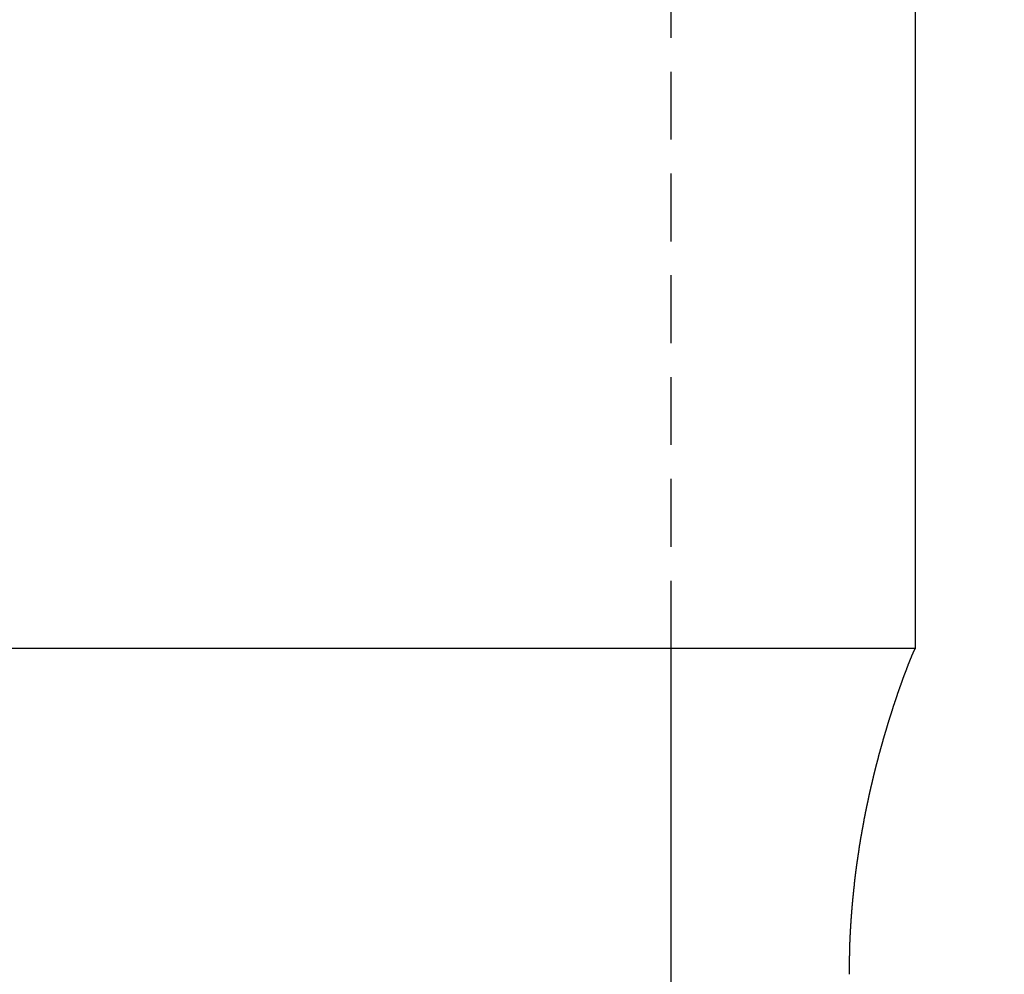
# Model space of a CAD drawing. Extents: x 135 to 420, y 9 to 396.
# Drawn here: x 227 to 236, y 297 to 306 of the extents above; entities that cross this region are included whole.
import ezdxf

# ---------------------------------------------------------------- set-up
doc = ezdxf.new("R2010")
doc.units = 0
doc.header["$LTSCALE"] = 2.5
doc.linetypes.add('HIDDEN', pattern=[0.375, 0.25, -0.125])
doc.layers.get('0').update_dxf_attribs({"color": 3, "linetype": 'CONTINUOUS'})
doc.layers.get('DEFPOINTS').update_dxf_attribs({"linetype": 'CONTINUOUS'})
doc.layers.add('SUNPO', color=7, linetype='CONTINUOUS')
doc.styles.add('SLDTEXTSTYLE0', font='TXT', dxfattribs={"width": 0.75, "bigfont": 'bigfont'})
doc.dimstyles.get("Standard").update_dxf_attribs({"dimtxt": 3.1, "dimasz": 1, "dimexe": 1, "dimexo": 0.8, "dimgap": 0.09, "dimtad": 1, "dimzin": 0, "dimcen": 0.09, "dimazin": 3, "dimtfac": 1, "dimtofl": 0, "dimtmove": 0, "dimatfit": 3, "dimtvp": 0.5})

# ---------------------------------------------------------------- blocks, each defined once
blk = doc.blocks.new('_DOT')
at = {"color": 0, "linetype": 'BYBLOCK'}
blk.add_line((-0.5, 0), (-1, 0), dxfattribs=at)
at = {"color": 0, "linetype": 'BYBLOCK', "const_width": 0.5}
blk.add_lwpolyline([(-0.25, 0, 1), (0.25, 0, 1)], format="xyb", close=True, dxfattribs=at)
blk = doc.blocks.new('*U188')
at = {"layer": 'SUNPO', "color": 0, "style": 'SLDTEXTSTYLE0', "width": 0.75}
blk.add_text('Φ12', height=3.5, dxfattribs=at).set_placement((241.8212, 224.8926))
blk = doc.blocks.new('*D93')
at = {"layer": 'DEFPOINTS', "color": 0}
for p in [(220.7337, 314.2289), (232.7337, 248.2289), (232.7337, 224.0176)]:
    blk.add_point(p, dxfattribs=at)
at = {"layer": 'SUNPO', "color": 0}
for p, q in [((220.7337, 314.1664), (220.7337, 224.0176)), ((232.7337, 248.1664), (232.7337, 224.0176)), ((221.7337, 224.0176), (231.7337, 224.0176)), ((232.7337, 224.0176), (249.3462, 224.0176))]:
    blk.add_line(p, q, dxfattribs=at)
blk.add_blockref('*U188', (0, 0))
at = {"layer": 'SUNPO', "color": 0, "rotation": 180}
blk.add_blockref('_DOT', (220.7337, 224.0176), dxfattribs=at)
at = {"layer": 'SUNPO', "color": 0}
blk.add_blockref('_DOT', (232.7337, 224.0176), dxfattribs=at)
blk = doc.blocks.new('*U174')
at = {"layer": 'SUNPO', "color": 0, "style": 'SLDTEXTSTYLE0', "width": 0.75}
blk.add_text('450', height=3.5, rotation=90, dxfattribs=at).set_placement((324.8587, 201.1301))
blk = doc.blocks.new('*D100')
at = {"layer": 'DEFPOINTS', "color": 0}
for p in [(226.7337, 317.2289), (226.7337, 91.5938), (325.7337, 91.5938)]:
    blk.add_point(p, dxfattribs=at)
at = {"layer": 'SUNPO', "color": 0}
for p, q in [((226.7962, 317.2289), (325.7337, 317.2289)), ((325.7337, 316.2289), (325.7337, 92.5938)), ((226.7962, 91.5938), (325.7337, 91.5938))]:
    blk.add_line(p, q, dxfattribs=at)
blk.add_blockref('*U174', (0, 0))
for p, rotation in [((325.7337, 317.2289), 90), ((325.7337, 91.5938), 270)]:
    blk.add_blockref('_DOT', p, dxfattribs=dict(at, rotation=rotation))
blk = doc.blocks.new('*U181')
at = {"layer": 'SUNPO', "color": 0, "style": 'SLDTEXTSTYLE0', "width": 0.75}
blk.add_text('66', height=3.5, rotation=90, dxfattribs=at).set_placement((300.8587, 282.0414))
blk = doc.blocks.new('*D85')
at = {"layer": 'DEFPOINTS', "color": 0}
for p in [(226.7337, 317.2289), (301.7337, 317.2289), (253.7337, 251.2289)]:
    blk.add_point(p, dxfattribs=at)
at = {"layer": 'SUNPO', "color": 0}
for p, q in [((226.7962, 317.2289), (301.7337, 317.2289)), ((301.7337, 252.2289), (301.7337, 316.2289)), ((253.7962, 251.2289), (301.7337, 251.2289))]:
    blk.add_line(p, q, dxfattribs=at)
blk.add_blockref('*U181', (0, 0))
for p, rotation in [((301.7337, 317.2289), 90), ((301.7337, 251.2289), 270)]:
    blk.add_blockref('_DOT', p, dxfattribs=dict(at, rotation=rotation))

msp = doc.modelspace()

# ---------------------------------------------------------------- linework, layer by layer
at = {"color": 7, "linetype": 'HIDDEN'}
msp.add_line((232.7337, 300.229), (232.7337, 314.229), dxfattribs=at)
at = {"color": 7, "linetype": 'CONTINUOUS'}
for p, q in [((234.9837, 300.2308), (234.9837, 314.229)), ((234.9829, 300.229), (218.4844, 300.229)), ((232.7337, 292.229), (232.7337, 300.229))]:
    msp.add_line(p, q, dxfattribs=at)
at = {"color": 7}
msp.add_polyline3d([(234.375, 297.229, 0), (234.375, 297.231, 0), (234.375, 297.233, 0), (234.375, 297.235, 0), (234.375, 297.237, 0), (234.375, 297.239, 0), (234.375, 297.241, 0), (234.375, 297.243, 0), (234.375, 297.245, 0), (234.375, 297.247, 0), (234.375, 297.249, 0), (234.375, 297.251, 0), (234.375, 297.253, 0), (234.375, 297.255, 0), (234.375, 297.257, 0), (234.375, 297.259, 0), (234.375, 297.261, 0), (234.375, 297.263, 0), (234.375, 297.265, 0), (234.375, 297.267, 0), (234.375, 297.269, 0), (234.375, 297.271, 0), (234.375, 297.273, 0), (234.375, 297.275, 0), (234.375, 297.277, 0), (234.375, 297.279, 0), (234.375, 297.281, 0), (234.375, 297.283, 0), (234.375, 297.285, 0), (234.375, 297.287, 0), (234.375, 297.289, 0), (234.375, 297.291, 0), (234.375, 297.293, 0), (234.375, 297.295, 0), (234.375, 297.297, 0), (234.375, 297.299, 0), (234.375, 297.301, 0), (234.375, 297.303, 0), (234.375, 297.305, 0), (234.375, 297.307, 0), (234.375, 297.309, 0), (234.375, 297.311, 0), (234.375, 297.313, 0), (234.375, 297.315, 0), (234.375, 297.317, 0), (234.375, 297.319, 0), (234.375, 297.321, 0), (234.375, 297.323, 0), (234.375, 297.325, 0), (234.375, 297.327, 0), (234.375, 297.329, 0), (234.375, 297.331, 0), (234.375, 297.333, 0), (234.375, 297.335, 0), (234.375, 297.337, 0), (234.375, 297.339, 0), (234.375, 297.341, 0), (234.375, 297.343, 0), (234.375, 297.345, 0), (234.375, 297.347, 0), (234.375, 297.349, 0), (234.376, 297.351, 0), (234.376, 297.353, 0), (234.376, 297.355, 0), (234.376, 297.357, 0), (234.376, 297.359, 0), (234.376, 297.361, 0), (234.376, 297.363, 0), (234.376, 297.365, 0), (234.376, 297.367, 0), (234.376, 297.369, 0), (234.376, 297.371, 0), (234.376, 297.373, 0), (234.376, 297.375, 0), (234.376, 297.377, 0), (234.376, 297.379, 0), (234.376, 297.382, 0), (234.376, 297.384, 0), (234.376, 297.386, 0), (234.376, 297.388, 0), (234.376, 297.39, 0), (234.376, 297.392, 0), (234.376, 297.394, 0), (234.376, 297.396, 0), (234.376, 297.398, 0), (234.376, 297.4, 0), (234.377, 297.402, 0), (234.377, 297.404, 0), (234.377, 297.406, 0), (234.377, 297.408, 0), (234.377, 297.41, 0), (234.377, 297.412, 0), (234.377, 297.414, 0), (234.377, 297.416, 0), (234.377, 297.418, 0), (234.377, 297.42, 0), (234.377, 297.422, 0), (234.377, 297.424, 0), (234.377, 297.426, 0), (234.377, 297.428, 0), (234.377, 297.43, 0), (234.377, 297.432, 0), (234.377, 297.434, 0), (234.377, 297.436, 0), (234.377, 297.438, 0), (234.378, 297.44, 0), (234.378, 297.442, 0), (234.378, 297.444, 0), (234.378, 297.446, 0), (234.378, 297.448, 0), (234.378, 297.45, 0), (234.378, 297.452, 0), (234.378, 297.454, 0), (234.378, 297.456, 0), (234.378, 297.458, 0), (234.378, 297.46, 0), (234.378, 297.462, 0), (234.378, 297.464, 0), (234.378, 297.466, 0), (234.378, 297.468, 0), (234.378, 297.47, 0), (234.379, 297.472, 0), (234.379, 297.474, 0), (234.379, 297.476, 0), (234.379, 297.478, 0), (234.379, 297.48, 0), (234.379, 297.482, 0), (234.379, 297.484, 0), (234.379, 297.486, 0), (234.379, 297.488, 0), (234.379, 297.49, 0), (234.379, 297.492, 0), (234.379, 297.494, 0), (234.379, 297.496, 0), (234.379, 297.498, 0), (234.379, 297.5, 0), (234.38, 297.502, 0), (234.38, 297.504, 0), (234.38, 297.506, 0), (234.38, 297.508, 0), (234.38, 297.51, 0), (234.38, 297.512, 0), (234.38, 297.514, 0), (234.38, 297.516, 0), (234.38, 297.518, 0), (234.38, 297.52, 0), (234.38, 297.522, 0), (234.38, 297.524, 0), (234.38, 297.526, 0), (234.381, 297.528, 0), (234.381, 297.53, 0), (234.381, 297.532, 0), (234.381, 297.534, 0), (234.381, 297.536, 0), (234.381, 297.538, 0), (234.381, 297.54, 0), (234.381, 297.542, 0), (234.381, 297.544, 0), (234.381, 297.546, 0), (234.381, 297.548, 0), (234.381, 297.55, 0), (234.382, 297.552, 0), (234.382, 297.554, 0), (234.382, 297.556, 0), (234.382, 297.558, 0), (234.382, 297.56, 0), (234.382, 297.562, 0), (234.382, 297.564, 0), (234.382, 297.566, 0), (234.382, 297.568, 0), (234.382, 297.57, 0), (234.382, 297.572, 0), (234.383, 297.574, 0), (234.383, 297.576, 0), (234.383, 297.578, 0), (234.383, 297.58, 0), (234.383, 297.582, 0), (234.383, 297.584, 0), (234.383, 297.586, 0), (234.383, 297.588, 0), (234.383, 297.59, 0), (234.383, 297.592, 0), (234.384, 297.594, 0), (234.384, 297.596, 0), (234.384, 297.598, 0), (234.384, 297.6, 0), (234.384, 297.602, 0), (234.384, 297.604, 0), (234.384, 297.606, 0), (234.384, 297.608, 0), (234.384, 297.61, 0), (234.384, 297.612, 0), (234.385, 297.614, 0), (234.385, 297.616, 0), (234.385, 297.618, 0), (234.385, 297.62, 0), (234.385, 297.622, 0), (234.385, 297.624, 0), (234.385, 297.626, 0), (234.385, 297.628, 0), (234.385, 297.63, 0), (234.386, 297.632, 0), (234.386, 297.634, 0), (234.386, 297.636, 0), (234.386, 297.638, 0), (234.386, 297.64, 0), (234.386, 297.642, 0), (234.386, 297.644, 0), (234.386, 297.646, 0), (234.386, 297.648, 0), (234.387, 297.65, 0), (234.387, 297.652, 0), (234.387, 297.654, 0), (234.387, 297.656, 0), (234.387, 297.658, 0), (234.387, 297.66, 0), (234.387, 297.662, 0), (234.387, 297.664, 0), (234.387, 297.666, 0), (234.388, 297.668, 0), (234.388, 297.67, 0), (234.388, 297.672, 0), (234.388, 297.674, 0), (234.388, 297.676, 0), (234.388, 297.678, 0), (234.388, 297.68, 0), (234.388, 297.682, 0), (234.389, 297.684, 0), (234.389, 297.686, 0), (234.389, 297.688, 0), (234.389, 297.69, 0), (234.389, 297.692, 0), (234.389, 297.694, 0), (234.389, 297.696, 0), (234.389, 297.698, 0), (234.39, 297.7, 0), (234.39, 297.702, 0), (234.39, 297.704, 0), (234.39, 297.706, 0), (234.39, 297.708, 0), (234.39, 297.71, 0), (234.39, 297.712, 0), (234.39, 297.714, 0), (234.391, 297.716, 0), (234.391, 297.718, 0), (234.391, 297.72, 0), (234.391, 297.722, 0), (234.391, 297.724, 0), (234.391, 297.726, 0), (234.391, 297.728, 0), (234.392, 297.73, 0), (234.392, 297.732, 0), (234.392, 297.734, 0), (234.392, 297.736, 0), (234.392, 297.738, 0), (234.392, 297.74, 0), (234.392, 297.742, 0), (234.393, 297.744, 0), (234.393, 297.746, 0), (234.393, 297.748, 0), (234.393, 297.75, 0), (234.393, 297.752, 0), (234.393, 297.754, 0), (234.393, 297.756, 0), (234.394, 297.758, 0), (234.394, 297.76, 0), (234.394, 297.762, 0), (234.394, 297.764, 0), (234.394, 297.766, 0), (234.394, 297.768, 0), (234.394, 297.77, 0), (234.395, 297.772, 0), (234.395, 297.774, 0), (234.395, 297.776, 0), (234.395, 297.778, 0), (234.395, 297.78, 0), (234.395, 297.782, 0), (234.395, 297.784, 0), (234.396, 297.786, 0), (234.396, 297.789, 0), (234.396, 297.791, 0), (234.396, 297.793, 0), (234.396, 297.795, 0), (234.396, 297.797, 0), (234.396, 297.799, 0), (234.397, 297.801, 0), (234.397, 297.803, 0), (234.397, 297.805, 0), (234.397, 297.807, 0), (234.397, 297.809, 0), (234.397, 297.811, 0), (234.398, 297.813, 0), (234.398, 297.815, 0), (234.398, 297.817, 0), (234.398, 297.819, 0), (234.398, 297.821, 0), (234.398, 297.823, 0), (234.399, 297.825, 0), (234.399, 297.827, 0), (234.399, 297.829, 0), (234.399, 297.831, 0), (234.399, 297.833, 0), (234.399, 297.835, 0), (234.4, 297.837, 0), (234.4, 297.839, 0), (234.4, 297.841, 0), (234.4, 297.843, 0), (234.4, 297.845, 0), (234.4, 297.847, 0), (234.401, 297.849, 0), (234.401, 297.851, 0), (234.401, 297.853, 0), (234.401, 297.855, 0), (234.401, 297.857, 0), (234.401, 297.859, 0), (234.402, 297.861, 0), (234.402, 297.863, 0), (234.402, 297.865, 0), (234.402, 297.867, 0), (234.402, 297.869, 0), (234.402, 297.871, 0), (234.403, 297.873, 0), (234.403, 297.875, 0), (234.403, 297.877, 0), (234.403, 297.879, 0), (234.403, 297.881, 0), (234.403, 297.883, 0), (234.404, 297.885, 0), (234.404, 297.887, 0), (234.404, 297.889, 0), (234.404, 297.891, 0), (234.404, 297.893, 0), (234.405, 297.895, 0), (234.405, 297.897, 0), (234.405, 297.899, 0), (234.405, 297.901, 0), (234.405, 297.903, 0), (234.405, 297.905, 0), (234.406, 297.907, 0), (234.406, 297.909, 0), (234.406, 297.911, 0), (234.406, 297.913, 0), (234.406, 297.915, 0), (234.407, 297.917, 0), (234.407, 297.919, 0), (234.407, 297.921, 0), (234.407, 297.923, 0), (234.407, 297.925, 0), (234.407, 297.927, 0), (234.408, 297.929, 0), (234.408, 297.931, 0), (234.408, 297.933, 0), (234.408, 297.935, 0), (234.408, 297.937, 0), (234.409, 297.939, 0), (234.409, 297.941, 0), (234.409, 297.943, 0), (234.409, 297.945, 0), (234.409, 297.947, 0), (234.41, 297.948, 0), (234.41, 297.95, 0), (234.41, 297.952, 0), (234.41, 297.954, 0), (234.41, 297.956, 0), (234.411, 297.958, 0), (234.411, 297.96, 0), (234.411, 297.962, 0), (234.411, 297.964, 0), (234.411, 297.966, 0), (234.412, 297.968, 0), (234.412, 297.97, 0), (234.412, 297.972, 0), (234.412, 297.974, 0), (234.412, 297.976, 0), (234.413, 297.978, 0), (234.413, 297.98, 0), (234.413, 297.982, 0), (234.413, 297.984, 0), (234.413, 297.986, 0), (234.414, 297.988, 0), (234.414, 297.99, 0), (234.414, 297.992, 0), (234.414, 297.994, 0), (234.414, 297.996, 0), (234.415, 297.998, 0), (234.415, 298, 0), (234.415, 298.002, 0), (234.415, 298.004, 0), (234.415, 298.006, 0), (234.416, 298.008, 0), (234.416, 298.01, 0), (234.416, 298.012, 0), (234.416, 298.014, 0), (234.416, 298.016, 0), (234.417, 298.018, 0), (234.417, 298.02, 0), (234.417, 298.022, 0), (234.417, 298.024, 0), (234.418, 298.026, 0), (234.418, 298.028, 0), (234.418, 298.03, 0), (234.418, 298.032, 0), (234.418, 298.034, 0), (234.419, 298.036, 0), (234.419, 298.038, 0), (234.419, 298.04, 0), (234.419, 298.042, 0), (234.42, 298.044, 0), (234.42, 298.046, 0), (234.42, 298.048, 0), (234.42, 298.05, 0), (234.42, 298.052, 0), (234.421, 298.054, 0), (234.421, 298.056, 0), (234.421, 298.058, 0), (234.421, 298.06, 0), (234.422, 298.062, 0), (234.422, 298.064, 0), (234.422, 298.066, 0), (234.422, 298.068, 0), (234.422, 298.07, 0), (234.423, 298.072, 0), (234.423, 298.074, 0), (234.423, 298.076, 0), (234.423, 298.078, 0), (234.424, 298.08, 0), (234.424, 298.082, 0), (234.424, 298.084, 0), (234.424, 298.086, 0), (234.424, 298.088, 0), (234.425, 298.09, 0), (234.425, 298.092, 0), (234.425, 298.094, 0), (234.425, 298.096, 0), (234.426, 298.098, 0), (234.426, 298.1, 0), (234.426, 298.102, 0), (234.426, 298.104, 0), (234.427, 298.106, 0), (234.427, 298.108, 0), (234.427, 298.11, 0), (234.427, 298.112, 0), (234.428, 298.114, 0), (234.428, 298.116, 0), (234.428, 298.118, 0), (234.428, 298.12, 0), (234.429, 298.122, 0), (234.429, 298.124, 0), (234.429, 298.126, 0), (234.429, 298.128, 0), (234.429, 298.13, 0), (234.43, 298.132, 0), (234.43, 298.134, 0), (234.43, 298.136, 0), (234.43, 298.138, 0), (234.431, 298.14, 0), (234.431, 298.142, 0), (234.431, 298.144, 0), (234.431, 298.146, 0), (234.432, 298.148, 0), (234.432, 298.15, 0), (234.432, 298.152, 0), (234.432, 298.154, 0), (234.433, 298.156, 0), (234.433, 298.158, 0), (234.433, 298.16, 0), (234.433, 298.162, 0), (234.434, 298.164, 0), (234.434, 298.166, 0), (234.434, 298.168, 0), (234.434, 298.17, 0), (234.435, 298.172, 0), (234.435, 298.174, 0), (234.435, 298.176, 0), (234.435, 298.178, 0), (234.436, 298.18, 0), (234.436, 298.182, 0), (234.436, 298.184, 0), (234.436, 298.186, 0), (234.437, 298.188, 0), (234.437, 298.19, 0), (234.437, 298.192, 0), (234.437, 298.194, 0), (234.438, 298.196, 0), (234.438, 298.198, 0), (234.438, 298.2, 0), (234.439, 298.202, 0), (234.439, 298.204, 0), (234.439, 298.206, 0), (234.439, 298.208, 0), (234.44, 298.21, 0), (234.44, 298.212, 0), (234.44, 298.214, 0), (234.44, 298.216, 0), (234.441, 298.218, 0), (234.441, 298.22, 0), (234.441, 298.222, 0), (234.441, 298.224, 0), (234.442, 298.226, 0), (234.442, 298.228, 0), (234.442, 298.23, 0), (234.443, 298.232, 0), (234.443, 298.234, 0), (234.443, 298.236, 0), (234.443, 298.238, 0), (234.444, 298.24, 0), (234.444, 298.242, 0), (234.444, 298.244, 0), (234.444, 298.246, 0), (234.445, 298.248, 0), (234.445, 298.25, 0), (234.445, 298.252, 0), (234.445, 298.254, 0), (234.446, 298.256, 0), (234.446, 298.257, 0), (234.446, 298.259, 0), (234.447, 298.261, 0), (234.447, 298.263, 0), (234.447, 298.265, 0), (234.447, 298.267, 0), (234.448, 298.269, 0), (234.448, 298.271, 0), (234.448, 298.273, 0), (234.449, 298.275, 0), (234.449, 298.277, 0), (234.449, 298.279, 0), (234.449, 298.281, 0), (234.45, 298.283, 0), (234.45, 298.285, 0), (234.45, 298.287, 0), (234.451, 298.289, 0), (234.451, 298.291, 0), (234.451, 298.293, 0), (234.451, 298.295, 0), (234.452, 298.297, 0), (234.452, 298.299, 0), (234.452, 298.301, 0), (234.453, 298.303, 0), (234.453, 298.305, 0), (234.453, 298.307, 0), (234.453, 298.309, 0), (234.454, 298.311, 0), (234.454, 298.313, 0), (234.454, 298.315, 0), (234.455, 298.317, 0), (234.455, 298.319, 0), (234.455, 298.321, 0), (234.455, 298.323, 0), (234.456, 298.325, 0), (234.456, 298.327, 0), (234.456, 298.329, 0), (234.457, 298.331, 0), (234.457, 298.333, 0), (234.457, 298.335, 0), (234.457, 298.337, 0), (234.458, 298.339, 0), (234.458, 298.341, 0), (234.458, 298.343, 0), (234.459, 298.345, 0), (234.459, 298.347, 0), (234.459, 298.349, 0), (234.46, 298.351, 0), (234.46, 298.353, 0), (234.46, 298.355, 0), (234.46, 298.357, 0), (234.461, 298.359, 0), (234.461, 298.361, 0), (234.461, 298.363, 0), (234.462, 298.365, 0), (234.462, 298.367, 0), (234.462, 298.369, 0), (234.463, 298.371, 0), (234.463, 298.373, 0), (234.463, 298.375, 0), (234.464, 298.377, 0), (234.464, 298.379, 0), (234.464, 298.381, 0), (234.464, 298.383, 0), (234.465, 298.385, 0), (234.465, 298.387, 0), (234.465, 298.389, 0), (234.466, 298.391, 0), (234.466, 298.393, 0), (234.466, 298.395, 0), (234.467, 298.397, 0), (234.467, 298.398, 0), (234.467, 298.4, 0), (234.468, 298.402, 0), (234.468, 298.404, 0), (234.468, 298.406, 0), (234.468, 298.408, 0), (234.469, 298.41, 0), (234.469, 298.412, 0), (234.469, 298.414, 0), (234.47, 298.416, 0), (234.47, 298.418, 0), (234.47, 298.42, 0), (234.471, 298.422, 0), (234.471, 298.424, 0), (234.471, 298.426, 0), (234.472, 298.428, 0), (234.472, 298.43, 0), (234.472, 298.432, 0), (234.473, 298.434, 0), (234.473, 298.436, 0), (234.473, 298.438, 0), (234.474, 298.44, 0), (234.474, 298.442, 0), (234.474, 298.444, 0), (234.475, 298.446, 0), (234.475, 298.448, 0), (234.475, 298.45, 0), (234.476, 298.452, 0), (234.476, 298.454, 0), (234.476, 298.456, 0), (234.476, 298.458, 0), (234.477, 298.46, 0), (234.477, 298.462, 0), (234.477, 298.464, 0), (234.478, 298.466, 0), (234.478, 298.468, 0), (234.478, 298.47, 0), (234.479, 298.472, 0), (234.479, 298.474, 0), (234.479, 298.476, 0), (234.48, 298.478, 0), (234.48, 298.48, 0), (234.48, 298.482, 0), (234.481, 298.484, 0), (234.481, 298.486, 0), (234.481, 298.488, 0), (234.482, 298.49, 0), (234.482, 298.492, 0), (234.482, 298.494, 0), (234.483, 298.496, 0), (234.483, 298.498, 0), (234.483, 298.5, 0), (234.484, 298.501, 0), (234.484, 298.503, 0), (234.484, 298.505, 0), (234.485, 298.507, 0), (234.485, 298.509, 0), (234.486, 298.511, 0), (234.486, 298.513, 0), (234.486, 298.515, 0), (234.487, 298.517, 0), (234.487, 298.519, 0), (234.487, 298.521, 0), (234.488, 298.523, 0), (234.488, 298.525, 0), (234.488, 298.527, 0), (234.489, 298.529, 0), (234.489, 298.531, 0), (234.489, 298.533, 0), (234.49, 298.535, 0), (234.49, 298.537, 0), (234.49, 298.539, 0), (234.491, 298.541, 0), (234.491, 298.543, 0), (234.491, 298.545, 0), (234.492, 298.547, 0), (234.492, 298.549, 0), (234.492, 298.551, 0), (234.493, 298.553, 0), (234.493, 298.555, 0), (234.493, 298.557, 0), (234.494, 298.559, 0), (234.494, 298.561, 0), (234.495, 298.563, 0), (234.495, 298.565, 0), (234.495, 298.567, 0), (234.496, 298.569, 0), (234.496, 298.571, 0), (234.496, 298.573, 0), (234.497, 298.575, 0), (234.497, 298.577, 0), (234.497, 298.579, 0), (234.498, 298.581, 0), (234.498, 298.583, 0), (234.498, 298.585, 0), (234.499, 298.587, 0), (234.499, 298.588, 0), (234.5, 298.59, 0), (234.5, 298.592, 0), (234.5, 298.594, 0), (234.501, 298.596, 0), (234.501, 298.598, 0), (234.501, 298.6, 0), (234.502, 298.602, 0), (234.502, 298.604, 0), (234.502, 298.606, 0), (234.503, 298.608, 0), (234.503, 298.61, 0), (234.504, 298.612, 0), (234.504, 298.614, 0), (234.504, 298.616, 0), (234.505, 298.618, 0), (234.505, 298.62, 0), (234.505, 298.622, 0), (234.506, 298.624, 0), (234.506, 298.626, 0), (234.506, 298.628, 0), (234.507, 298.63, 0), (234.507, 298.632, 0), (234.508, 298.634, 0), (234.508, 298.636, 0), (234.508, 298.638, 0), (234.509, 298.64, 0), (234.509, 298.642, 0), (234.509, 298.644, 0), (234.51, 298.646, 0), (234.51, 298.648, 0), (234.511, 298.65, 0), (234.511, 298.652, 0), (234.511, 298.654, 0), (234.512, 298.656, 0), (234.512, 298.658, 0), (234.512, 298.66, 0), (234.513, 298.661, 0), (234.513, 298.663, 0), (234.514, 298.665, 0), (234.514, 298.667, 0), (234.514, 298.669, 0), (234.515, 298.671, 0), (234.515, 298.673, 0), (234.516, 298.675, 0), (234.516, 298.677, 0), (234.516, 298.679, 0), (234.517, 298.681, 0), (234.517, 298.683, 0), (234.517, 298.685, 0), (234.518, 298.687, 0), (234.518, 298.689, 0), (234.519, 298.691, 0), (234.519, 298.693, 0), (234.519, 298.695, 0), (234.52, 298.697, 0), (234.52, 298.699, 0), (234.521, 298.701, 0), (234.521, 298.703, 0), (234.521, 298.705, 0), (234.522, 298.707, 0), (234.522, 298.709, 0), (234.522, 298.711, 0), (234.523, 298.713, 0), (234.523, 298.715, 0), (234.524, 298.717, 0), (234.524, 298.719, 0), (234.524, 298.721, 0), (234.525, 298.723, 0), (234.525, 298.725, 0), (234.526, 298.726, 0), (234.526, 298.728, 0), (234.526, 298.73, 0), (234.527, 298.732, 0), (234.527, 298.734, 0), (234.528, 298.736, 0), (234.528, 298.738, 0), (234.528, 298.74, 0), (234.529, 298.742, 0), (234.529, 298.744, 0), (234.53, 298.746, 0), (234.53, 298.748, 0), (234.53, 298.75, 0), (234.531, 298.752, 0), (234.531, 298.754, 0), (234.532, 298.756, 0), (234.532, 298.758, 0), (234.532, 298.76, 0), (234.533, 298.762, 0), (234.533, 298.764, 0), (234.534, 298.766, 0), (234.534, 298.768, 0), (234.534, 298.77, 0), (234.535, 298.772, 0), (234.535, 298.774, 0), (234.536, 298.776, 0), (234.536, 298.778, 0), (234.536, 298.78, 0), (234.537, 298.782, 0), (234.537, 298.784, 0), (234.538, 298.786, 0), (234.538, 298.787, 0), (234.538, 298.789, 0), (234.539, 298.791, 0), (234.539, 298.793, 0), (234.54, 298.795, 0), (234.54, 298.797, 0), (234.541, 298.799, 0), (234.541, 298.801, 0), (234.541, 298.803, 0), (234.542, 298.805, 0), (234.542, 298.807, 0), (234.543, 298.809, 0), (234.543, 298.811, 0), (234.543, 298.813, 0), (234.544, 298.815, 0), (234.544, 298.817, 0), (234.545, 298.819, 0), (234.545, 298.821, 0), (234.546, 298.823, 0), (234.546, 298.825, 0), (234.546, 298.827, 0), (234.547, 298.829, 0), (234.547, 298.831, 0), (234.548, 298.833, 0), (234.548, 298.835, 0), (234.548, 298.837, 0), (234.549, 298.839, 0), (234.549, 298.84, 0), (234.55, 298.842, 0), (234.55, 298.844, 0), (234.551, 298.846, 0), (234.551, 298.848, 0), (234.551, 298.85, 0), (234.552, 298.852, 0), (234.552, 298.854, 0), (234.553, 298.856, 0), (234.553, 298.858, 0), (234.554, 298.86, 0), (234.554, 298.862, 0), (234.554, 298.864, 0), (234.555, 298.866, 0), (234.555, 298.868, 0), (234.556, 298.87, 0), (234.556, 298.872, 0), (234.557, 298.874, 0), (234.557, 298.876, 0), (234.557, 298.878, 0), (234.558, 298.88, 0), (234.558, 298.882, 0), (234.559, 298.884, 0), (234.559, 298.886, 0), (234.56, 298.888, 0), (234.56, 298.89, 0), (234.56, 298.891, 0), (234.561, 298.893, 0), (234.561, 298.895, 0), (234.562, 298.897, 0), (234.562, 298.899, 0), (234.563, 298.901, 0), (234.563, 298.903, 0), (234.563, 298.905, 0), (234.564, 298.907, 0), (234.564, 298.909, 0), (234.565, 298.911, 0), (234.565, 298.913, 0), (234.566, 298.915, 0), (234.566, 298.917, 0), (234.567, 298.919, 0), (234.567, 298.921, 0), (234.567, 298.923, 0), (234.568, 298.925, 0), (234.568, 298.927, 0), (234.569, 298.929, 0), (234.569, 298.931, 0), (234.57, 298.933, 0), (234.57, 298.935, 0), (234.571, 298.937, 0), (234.571, 298.938, 0), (234.571, 298.94, 0), (234.572, 298.942, 0), (234.572, 298.944, 0), (234.573, 298.946, 0), (234.573, 298.948, 0), (234.574, 298.95, 0), (234.574, 298.952, 0), (234.575, 298.954, 0), (234.575, 298.956, 0), (234.575, 298.958, 0), (234.576, 298.96, 0), (234.576, 298.962, 0), (234.577, 298.964, 0), (234.577, 298.966, 0), (234.578, 298.968, 0), (234.578, 298.97, 0), (234.579, 298.972, 0), (234.579, 298.974, 0), (234.58, 298.976, 0), (234.58, 298.978, 0), (234.58, 298.98, 0), (234.581, 298.982, 0), (234.581, 298.983, 0), (234.582, 298.985, 0), (234.582, 298.987, 0), (234.583, 298.989, 0), (234.583, 298.991, 0), (234.584, 298.993, 0), (234.584, 298.995, 0), (234.585, 298.997, 0), (234.585, 298.999, 0), (234.586, 299.001, 0), (234.586, 299.003, 0), (234.586, 299.005, 0), (234.587, 299.007, 0), (234.587, 299.009, 0), (234.588, 299.011, 0), (234.588, 299.013, 0), (234.589, 299.015, 0), (234.589, 299.017, 0), (234.59, 299.019, 0), (234.59, 299.021, 0), (234.591, 299.023, 0), (234.591, 299.025, 0), (234.592, 299.026, 0), (234.592, 299.028, 0), (234.593, 299.03, 0), (234.593, 299.032, 0), (234.593, 299.034, 0), (234.594, 299.036, 0), (234.594, 299.038, 0), (234.595, 299.04, 0), (234.595, 299.042, 0), (234.596, 299.044, 0), (234.596, 299.046, 0), (234.597, 299.048, 0), (234.597, 299.05, 0), (234.598, 299.052, 0), (234.598, 299.054, 0), (234.599, 299.056, 0), (234.599, 299.058, 0), (234.6, 299.06, 0), (234.6, 299.062, 0), (234.601, 299.064, 0), (234.601, 299.065, 0), (234.601, 299.067, 0), (234.602, 299.069, 0), (234.602, 299.071, 0), (234.603, 299.073, 0), (234.603, 299.075, 0), (234.604, 299.077, 0), (234.604, 299.079, 0), (234.605, 299.081, 0), (234.605, 299.083, 0), (234.606, 299.085, 0), (234.606, 299.087, 0), (234.607, 299.089, 0), (234.607, 299.091, 0), (234.608, 299.093, 0), (234.608, 299.095, 0), (234.609, 299.097, 0), (234.609, 299.099, 0), (234.61, 299.101, 0), (234.61, 299.103, 0), (234.611, 299.104, 0), (234.611, 299.106, 0), (234.612, 299.108, 0), (234.612, 299.11, 0), (234.613, 299.112, 0), (234.613, 299.114, 0), (234.614, 299.116, 0), (234.614, 299.118, 0), (234.615, 299.12, 0), (234.615, 299.122, 0), (234.616, 299.124, 0), (234.616, 299.126, 0), (234.616, 299.128, 0), (234.617, 299.13, 0), (234.617, 299.132, 0), (234.618, 299.134, 0), (234.618, 299.136, 0), (234.619, 299.138, 0), (234.619, 299.14, 0), (234.62, 299.141, 0), (234.62, 299.143, 0), (234.621, 299.145, 0), (234.621, 299.147, 0), (234.622, 299.149, 0), (234.622, 299.151, 0), (234.623, 299.153, 0), (234.623, 299.155, 0), (234.624, 299.157, 0), (234.624, 299.159, 0), (234.625, 299.161, 0), (234.625, 299.163, 0), (234.626, 299.165, 0), (234.626, 299.167, 0), (234.627, 299.169, 0), (234.627, 299.171, 0), (234.628, 299.173, 0), (234.628, 299.175, 0), (234.629, 299.176, 0), (234.629, 299.178, 0), (234.63, 299.18, 0), (234.63, 299.182, 0), (234.631, 299.184, 0), (234.631, 299.186, 0), (234.632, 299.188, 0), (234.632, 299.19, 0), (234.633, 299.192, 0), (234.633, 299.194, 0), (234.634, 299.196, 0), (234.634, 299.198, 0), (234.635, 299.2, 0), (234.635, 299.202, 0), (234.636, 299.204, 0), (234.637, 299.206, 0), (234.637, 299.208, 0), (234.638, 299.209, 0), (234.638, 299.211, 0), (234.639, 299.213, 0), (234.639, 299.215, 0), (234.64, 299.217, 0), (234.64, 299.219, 0), (234.641, 299.221, 0), (234.641, 299.223, 0), (234.642, 299.225, 0), (234.642, 299.227, 0), (234.643, 299.229, 0), (234.643, 299.231, 0), (234.644, 299.233, 0), (234.644, 299.235, 0), (234.645, 299.237, 0), (234.645, 299.239, 0), (234.646, 299.241, 0), (234.646, 299.242, 0), (234.647, 299.244, 0), (234.647, 299.246, 0), (234.648, 299.248, 0), (234.648, 299.25, 0), (234.649, 299.252, 0), (234.649, 299.254, 0), (234.65, 299.256, 0), (234.65, 299.258, 0), (234.651, 299.26, 0), (234.651, 299.262, 0), (234.652, 299.264, 0), (234.653, 299.266, 0), (234.653, 299.268, 0), (234.654, 299.27, 0), (234.654, 299.272, 0), (234.655, 299.273, 0), (234.655, 299.275, 0), (234.656, 299.277, 0), (234.656, 299.279, 0), (234.657, 299.281, 0), (234.657, 299.283, 0), (234.658, 299.285, 0), (234.658, 299.287, 0), (234.659, 299.289, 0), (234.659, 299.291, 0), (234.66, 299.293, 0), (234.66, 299.295, 0), (234.661, 299.297, 0), (234.661, 299.299, 0), (234.662, 299.301, 0), (234.663, 299.303, 0), (234.663, 299.304, 0), (234.664, 299.306, 0), (234.664, 299.308, 0), (234.665, 299.31, 0), (234.665, 299.312, 0), (234.666, 299.314, 0), (234.666, 299.316, 0), (234.667, 299.318, 0), (234.667, 299.32, 0), (234.668, 299.322, 0), (234.668, 299.324, 0), (234.669, 299.326, 0), (234.67, 299.328, 0), (234.67, 299.33, 0), (234.671, 299.332, 0), (234.671, 299.333, 0), (234.672, 299.335, 0), (234.672, 299.337, 0), (234.673, 299.339, 0), (234.673, 299.341, 0), (234.674, 299.343, 0), (234.674, 299.345, 0), (234.675, 299.347, 0), (234.675, 299.349, 0), (234.676, 299.351, 0), (234.677, 299.353, 0), (234.677, 299.355, 0), (234.678, 299.357, 0), (234.678, 299.359, 0), (234.679, 299.361, 0), (234.679, 299.362, 0), (234.68, 299.364, 0), (234.68, 299.366, 0), (234.681, 299.368, 0), (234.681, 299.37, 0), (234.682, 299.372, 0), (234.683, 299.374, 0), (234.683, 299.376, 0), (234.684, 299.378, 0), (234.684, 299.38, 0), (234.685, 299.382, 0), (234.685, 299.384, 0), (234.686, 299.386, 0), (234.686, 299.388, 0), (234.687, 299.39, 0), (234.688, 299.391, 0), (234.688, 299.393, 0), (234.689, 299.395, 0), (234.689, 299.397, 0), (234.69, 299.399, 0), (234.69, 299.401, 0), (234.691, 299.403, 0), (234.691, 299.405, 0), (234.692, 299.407, 0), (234.693, 299.409, 0), (234.693, 299.411, 0), (234.694, 299.413, 0), (234.694, 299.415, 0), (234.695, 299.417, 0), (234.695, 299.418, 0), (234.696, 299.42, 0), (234.696, 299.422, 0), (234.697, 299.424, 0), (234.698, 299.426, 0), (234.698, 299.428, 0), (234.699, 299.43, 0), (234.699, 299.432, 0), (234.7, 299.434, 0), (234.7, 299.436, 0), (234.701, 299.438, 0), (234.701, 299.44, 0), (234.702, 299.442, 0), (234.703, 299.443, 0), (234.703, 299.445, 0), (234.704, 299.447, 0), (234.704, 299.449, 0), (234.705, 299.451, 0), (234.705, 299.453, 0), (234.706, 299.455, 0), (234.707, 299.457, 0), (234.707, 299.459, 0), (234.708, 299.461, 0), (234.708, 299.463, 0), (234.709, 299.465, 0), (234.709, 299.467, 0), (234.71, 299.469, 0), (234.711, 299.47, 0), (234.711, 299.472, 0), (234.712, 299.474, 0), (234.712, 299.476, 0), (234.713, 299.478, 0), (234.713, 299.48, 0), (234.714, 299.482, 0), (234.715, 299.484, 0), (234.715, 299.486, 0), (234.716, 299.488, 0), (234.716, 299.49, 0), (234.717, 299.492, 0), (234.717, 299.494, 0), (234.718, 299.495, 0), (234.719, 299.497, 0), (234.719, 299.499, 0), (234.72, 299.501, 0), (234.72, 299.503, 0), (234.721, 299.505, 0), (234.721, 299.507, 0), (234.722, 299.509, 0), (234.723, 299.511, 0), (234.723, 299.513, 0), (234.724, 299.515, 0), (234.724, 299.517, 0), (234.725, 299.519, 0), (234.726, 299.52, 0), (234.726, 299.522, 0), (234.727, 299.524, 0), (234.727, 299.526, 0), (234.728, 299.528, 0), (234.728, 299.53, 0), (234.729, 299.532, 0), (234.73, 299.534, 0), (234.73, 299.536, 0), (234.731, 299.538, 0), (234.731, 299.54, 0), (234.732, 299.542, 0), (234.733, 299.543, 0), (234.733, 299.545, 0), (234.734, 299.547, 0), (234.734, 299.549, 0), (234.735, 299.551, 0), (234.736, 299.553, 0), (234.736, 299.555, 0), (234.737, 299.557, 0), (234.737, 299.559, 0), (234.738, 299.561, 0), (234.738, 299.563, 0), (234.739, 299.565, 0), (234.74, 299.567, 0), (234.74, 299.568, 0), (234.741, 299.57, 0), (234.741, 299.572, 0), (234.742, 299.574, 0), (234.743, 299.576, 0), (234.743, 299.578, 0), (234.744, 299.58, 0), (234.744, 299.582, 0), (234.745, 299.584, 0), (234.746, 299.586, 0), (234.746, 299.588, 0), (234.747, 299.59, 0), (234.747, 299.591, 0), (234.748, 299.593, 0), (234.749, 299.595, 0), (234.749, 299.597, 0), (234.75, 299.599, 0), (234.75, 299.601, 0), (234.751, 299.603, 0), (234.752, 299.605, 0), (234.752, 299.607, 0), (234.753, 299.609, 0), (234.753, 299.611, 0), (234.754, 299.613, 0), (234.755, 299.614, 0), (234.755, 299.616, 0), (234.756, 299.618, 0), (234.756, 299.62, 0), (234.757, 299.622, 0), (234.758, 299.624, 0), (234.758, 299.626, 0), (234.759, 299.628, 0), (234.759, 299.63, 0), (234.76, 299.632, 0), (234.761, 299.634, 0), (234.761, 299.635, 0), (234.762, 299.637, 0), (234.763, 299.639, 0), (234.763, 299.641, 0), (234.764, 299.643, 0), (234.764, 299.645, 0), (234.765, 299.647, 0), (234.766, 299.649, 0), (234.766, 299.651, 0), (234.767, 299.653, 0), (234.767, 299.655, 0), (234.768, 299.656, 0), (234.769, 299.658, 0), (234.769, 299.66, 0), (234.77, 299.662, 0), (234.77, 299.664, 0), (234.771, 299.666, 0), (234.772, 299.668, 0), (234.772, 299.67, 0), (234.773, 299.672, 0), (234.774, 299.674, 0), (234.774, 299.676, 0), (234.775, 299.678, 0), (234.775, 299.679, 0), (234.776, 299.681, 0), (234.777, 299.683, 0), (234.777, 299.685, 0), (234.778, 299.687, 0), (234.779, 299.689, 0), (234.779, 299.691, 0), (234.78, 299.693, 0), (234.78, 299.695, 0), (234.781, 299.697, 0), (234.782, 299.699, 0), (234.782, 299.7, 0), (234.783, 299.702, 0), (234.784, 299.704, 0), (234.784, 299.706, 0), (234.785, 299.708, 0), (234.785, 299.71, 0), (234.786, 299.712, 0), (234.787, 299.714, 0), (234.787, 299.716, 0), (234.788, 299.718, 0), (234.789, 299.719, 0), (234.789, 299.721, 0), (234.79, 299.723, 0), (234.79, 299.725, 0), (234.791, 299.727, 0), (234.792, 299.729, 0), (234.792, 299.731, 0), (234.793, 299.733, 0), (234.794, 299.735, 0), (234.794, 299.737, 0), (234.795, 299.739, 0), (234.795, 299.74, 0), (234.796, 299.742, 0), (234.797, 299.744, 0), (234.797, 299.746, 0), (234.798, 299.748, 0), (234.799, 299.75, 0), (234.799, 299.752, 0), (234.8, 299.754, 0), (234.801, 299.756, 0), (234.801, 299.758, 0), (234.802, 299.759, 0), (234.802, 299.761, 0), (234.803, 299.763, 0), (234.804, 299.765, 0), (234.804, 299.767, 0), (234.805, 299.769, 0), (234.806, 299.771, 0), (234.806, 299.773, 0), (234.807, 299.775, 0), (234.808, 299.777, 0), (234.808, 299.779, 0), (234.809, 299.78, 0), (234.81, 299.782, 0), (234.81, 299.784, 0), (234.811, 299.786, 0), (234.811, 299.788, 0), (234.812, 299.79, 0), (234.813, 299.792, 0), (234.813, 299.794, 0), (234.814, 299.796, 0), (234.815, 299.798, 0), (234.815, 299.799, 0), (234.816, 299.801, 0), (234.817, 299.803, 0), (234.817, 299.805, 0), (234.818, 299.807, 0), (234.819, 299.809, 0), (234.819, 299.811, 0), (234.82, 299.813, 0), (234.821, 299.815, 0), (234.821, 299.817, 0), (234.822, 299.818, 0), (234.822, 299.82, 0), (234.823, 299.822, 0), (234.824, 299.824, 0), (234.824, 299.826, 0), (234.825, 299.828, 0), (234.826, 299.83, 0), (234.826, 299.832, 0), (234.827, 299.834, 0), (234.828, 299.836, 0), (234.828, 299.837, 0), (234.829, 299.839, 0), (234.83, 299.841, 0), (234.83, 299.843, 0), (234.831, 299.845, 0), (234.832, 299.847, 0), (234.832, 299.849, 0), (234.833, 299.851, 0), (234.834, 299.853, 0), (234.834, 299.854, 0), (234.835, 299.856, 0), (234.836, 299.858, 0), (234.836, 299.86, 0), (234.837, 299.862, 0), (234.838, 299.864, 0), (234.838, 299.866, 0), (234.839, 299.868, 0), (234.84, 299.87, 0), (234.84, 299.872, 0), (234.841, 299.873, 0), (234.842, 299.875, 0), (234.842, 299.877, 0), (234.843, 299.879, 0), (234.844, 299.881, 0), (234.844, 299.883, 0), (234.845, 299.885, 0), (234.846, 299.887, 0), (234.846, 299.889, 0), (234.847, 299.89, 0), (234.848, 299.892, 0), (234.848, 299.894, 0), (234.849, 299.896, 0), (234.85, 299.898, 0), (234.85, 299.9, 0), (234.851, 299.902, 0), (234.852, 299.904, 0), (234.852, 299.906, 0), (234.853, 299.907, 0), (234.854, 299.909, 0), (234.854, 299.911, 0), (234.855, 299.913, 0), (234.856, 299.915, 0), (234.856, 299.917, 0), (234.857, 299.919, 0), (234.858, 299.921, 0), (234.858, 299.923, 0), (234.859, 299.924, 0), (234.86, 299.926, 0), (234.86, 299.928, 0), (234.861, 299.93, 0), (234.862, 299.932, 0), (234.863, 299.934, 0), (234.863, 299.936, 0), (234.864, 299.938, 0), (234.865, 299.94, 0), (234.865, 299.941, 0), (234.866, 299.943, 0), (234.867, 299.945, 0), (234.867, 299.947, 0), (234.868, 299.949, 0), (234.869, 299.951, 0), (234.869, 299.953, 0), (234.87, 299.955, 0), (234.871, 299.957, 0), (234.871, 299.958, 0), (234.872, 299.96, 0), (234.873, 299.962, 0), (234.874, 299.964, 0), (234.874, 299.966, 0), (234.875, 299.968, 0), (234.876, 299.97, 0), (234.876, 299.972, 0), (234.877, 299.974, 0), (234.878, 299.975, 0), (234.878, 299.977, 0), (234.879, 299.979, 0), (234.88, 299.981, 0), (234.88, 299.983, 0), (234.881, 299.985, 0), (234.882, 299.987, 0), (234.883, 299.989, 0), (234.883, 299.99, 0), (234.884, 299.992, 0), (234.885, 299.994, 0), (234.885, 299.996, 0), (234.886, 299.998, 0), (234.887, 300, 0), (234.887, 300.002, 0), (234.888, 300.004, 0), (234.889, 300.006, 0), (234.89, 300.007, 0), (234.89, 300.009, 0), (234.891, 300.011, 0), (234.892, 300.013, 0), (234.892, 300.015, 0), (234.893, 300.017, 0), (234.894, 300.019, 0), (234.894, 300.021, 0), (234.895, 300.022, 0), (234.896, 300.024, 0), (234.897, 300.026, 0), (234.897, 300.028, 0), (234.898, 300.03, 0), (234.899, 300.032, 0), (234.899, 300.034, 0), (234.9, 300.036, 0), (234.901, 300.037, 0), (234.902, 300.039, 0), (234.902, 300.041, 0), (234.903, 300.043, 0), (234.904, 300.045, 0), (234.904, 300.047, 0), (234.905, 300.049, 0), (234.906, 300.051, 0), (234.907, 300.052, 0), (234.907, 300.054, 0), (234.908, 300.056, 0), (234.909, 300.058, 0), (234.909, 300.06, 0), (234.91, 300.062, 0), (234.911, 300.064, 0), (234.912, 300.066, 0), (234.912, 300.067, 0), (234.913, 300.069, 0), (234.914, 300.071, 0), (234.915, 300.073, 0), (234.915, 300.075, 0), (234.916, 300.077, 0), (234.917, 300.079, 0), (234.917, 300.081, 0), (234.918, 300.082, 0), (234.919, 300.084, 0), (234.92, 300.086, 0), (234.92, 300.088, 0), (234.921, 300.09, 0), (234.922, 300.092, 0), (234.923, 300.094, 0), (234.923, 300.095, 0), (234.924, 300.097, 0), (234.925, 300.099, 0), (234.926, 300.101, 0), (234.926, 300.103, 0), (234.927, 300.105, 0), (234.928, 300.107, 0), (234.928, 300.109, 0), (234.929, 300.11, 0), (234.93, 300.112, 0), (234.931, 300.114, 0), (234.931, 300.116, 0), (234.932, 300.118, 0), (234.933, 300.12, 0), (234.934, 300.122, 0), (234.934, 300.123, 0), (234.935, 300.125, 0), (234.936, 300.127, 0), (234.937, 300.129, 0), (234.937, 300.131, 0), (234.938, 300.133, 0), (234.939, 300.135, 0), (234.94, 300.136, 0), (234.94, 300.138, 0), (234.941, 300.14, 0), (234.942, 300.142, 0), (234.943, 300.144, 0), (234.944, 300.146, 0), (234.944, 300.148, 0), (234.945, 300.149, 0), (234.946, 300.151, 0), (234.947, 300.153, 0), (234.947, 300.155, 0), (234.948, 300.157, 0), (234.949, 300.159, 0), (234.95, 300.161, 0), (234.95, 300.162, 0), (234.951, 300.164, 0), (234.952, 300.166, 0), (234.953, 300.168, 0), (234.954, 300.17, 0), (234.954, 300.172, 0), (234.955, 300.174, 0), (234.956, 300.175, 0), (234.957, 300.177, 0), (234.958, 300.179, 0), (234.958, 300.181, 0), (234.959, 300.183, 0), (234.96, 300.185, 0), (234.961, 300.186, 0), (234.962, 300.188, 0), (234.962, 300.19, 0), (234.963, 300.192, 0), (234.964, 300.194, 0), (234.965, 300.196, 0), (234.966, 300.197, 0), (234.966, 300.199, 0), (234.967, 300.201, 0), (234.968, 300.203, 0), (234.969, 300.205, 0), (234.97, 300.207, 0), (234.971, 300.208, 0), (234.972, 300.21, 0), (234.972, 300.212, 0), (234.973, 300.214, 0), (234.974, 300.216, 0), (234.975, 300.217, 0), (234.976, 300.219, 0), (234.977, 300.221, 0), (234.978, 300.223, 0), (234.979, 300.224, 0), (234.98, 300.226, 0), (234.981, 300.228, 0), (234.983, 300.229, 0)], dxfattribs=at)

# ---------------------------------------------------------------- dimensions: what is measured, and where the dimension line sits
at = {"layer": 'SUNPO'}
dim = msp.add_linear_dim(base=(325.7337, 91.5938), p1=(226.7337, 317.2289), p2=(226.7337, 91.5938), angle=90, text='450', dimstyle='Standard', override={"dimlfac": 1}, dxfattribs=at)
dim.commit()
dim.dimension.update_dxf_attribs({"geometry": '*D100', "text_midpoint": (325.7337, 204.4114), "dimtype": 128})
dim = msp.add_linear_dim(base=(301.7337, 317.2289), p1=(253.7337, 251.2289), p2=(226.7337, 317.2289), angle=90, dimstyle='Standard', override={"dimlfac": 1}, dxfattribs=at)
dim.commit()
dim.dimension.update_dxf_attribs({"geometry": '*D85', "text_midpoint": (301.7337, 284.2289), "dimtype": 128})
dim = msp.add_linear_dim(base=(232.7337, 224.0176), p1=(220.7337, 314.2289), p2=(232.7337, 248.2289), text='Φ<>', dimstyle='Standard', override={"dimlfac": 1}, dxfattribs=at)
dim.commit()
dim.dimension.update_dxf_attribs({"geometry": '*D93', "text_midpoint": (245.2337, 224.0176), "dimtype": 128})

doc.saveas('drawing.dxf')
